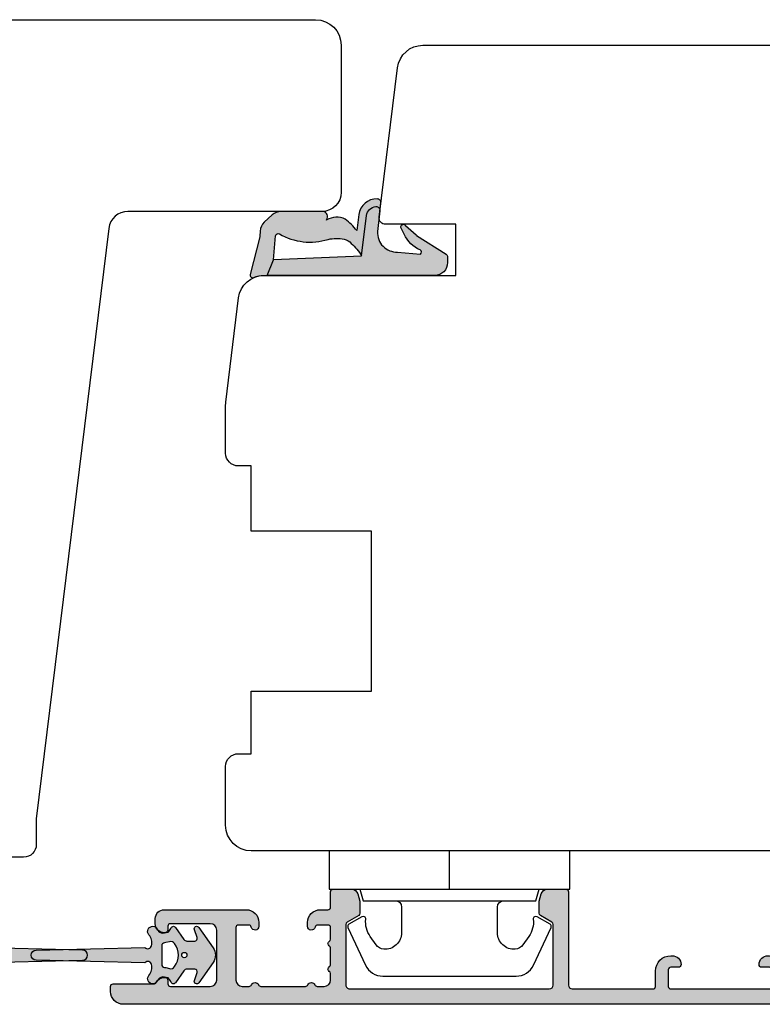
# Model space of a CAD drawing. Units: millimetres. Extents: x -1625 to 923, y -25 to 1516.
# Drawn here: x -120 to -62, y 333 to 410 of the extents above; entities that cross this region are included whole.
import ezdxf

# ---------------------------------------------------------------- set-up
doc = ezdxf.new("R2010")
doc.units = ezdxf.units.MM
doc.header["$LTSCALE"] = 2.5
for name, color, linetype in [('1', 7, 'Continuous'), ('2', 4, 'Continuous'), ('SKR', 6, 'Continuous')]:
    doc.layers.add(name, color=color, linetype=linetype)

# ---------------------------------------------------------------- blocks, each defined once
blk = doc.blocks.new('2522-2020')
at = {"layer": 'SKR'}
h = blk.add_hatch(color=8, dxfattribs=at)
h.dxf.hatch_style = 1
edge = h.paths.add_edge_path()
edge.add_arc((-3.315358390333055, -11.40494342736718), 4.712851945604625, 329.5734314418069, 377.4012371511845)
edge.add_arc((3.95463225024857, -9.33896220304354), 2.849496470719361, 167.6490848826582, 193.3211423023499, ccw=False)
edge.add_arc((2.147940743859587, -8.943357607581138), 0.9999999999984611, 130.4877633863877, 167.6490848826577, ccw=False)
edge.add_arc((4.594096666619505, -10.86401161463858), 4.095190431864236, 121.38732839239151, 139.1016595710452, ccw=False)
edge.add_line((2.461236118423589, -7.368086764876821), (-0.6802973483934842, -6.988101378371347))
edge.add_arc((-0.5842332088618571, -6.193890023381785), 0.7999999970614425, 184.6402292514715, 263.10327028116694, ccw=False)
edge.add_arc((-1.082594367460167, -6.234339410185136), 0.2999999997692251, 83.10327034526989, 184.640229413987, ccw=False)
edge.add_line((-1.046570315364409, -5.936510151158865), (-1.647735863603508, -5.86379594717484))
edge.add_arc((-1.6837599168172, -6.161625204730816), 0.299999998443812, 83.10327009958597, 178.3191787472814)
edge.add_arc((-0.5842332076605949, -6.193890019647611), 1.399999999548524, 178.3191790885318, 263.1032704366353)
edge.add_line((-0.7523454486329157, -7.583759895992563), (0.4910461018526746, -7.734154800603729))
edge.add_arc((4.853106444694274, -12.92935995393826), 6.783636710483918, 130.0178939291345, 140.8778175700642)
edge.add_arc((0.9917615103494271, -9.304193986611267), 1.546991507871524, 154.9443870563117, 210.8426234054105)
edge.add_arc((-0.3450382982120079, -10.10243507012804), 0.009999999999959291, -128.6803629983068, 30.84262340384919, ccw=False)
edge.add_arc((-0.6012781066406796, -10.42249937706757), 0.4000000000003372, 51.31963699687044, 175.5887085058002)
edge.add_line((-1.000093152064437, -10.39173316924281), (-1.000093152064437, -13.68036750292595))
edge.add_arc((-9.31520646190176e-05, -13.68036750292639), 0.9999999999998181, 179.9999999999747, 222.6507002232925)
edge.add_line((-0.7355909931191036, -14.35789456939962), (-0.1615302978989348, -14.98107321843327))
edge.add_arc((0.5739675431557885, -14.30354615195979), 1.00000000000016, 222.6507002232936, 267.3133860199364)
edge.add_line((0.5270944644926026, -15.3024470051464), (0.9401026058676507, -15.3218272700019))
edge.add_arc((0.9307279901360936, -15.52160744063758), 0.1999999999983302, 75.76160043057729, 87.31338602022328, ccw=False)
edge.add_line((0.9799194005281961, -15.32775129515086), (3.930695919753816, -16.07651713061614))
edge.add_arc((3.979887330146864, -15.88266098512766), 0.2000000000002653, 255.7616004304386, 383.3308849079371)
edge.add_arc((6.000000000001871, -15.01137182468741), 2.000000000001871, 179.999999999965, 203.330884908044, ccw=False)
edge.add_line((4, -15.01137182468619), (4, -14.76560200132235))
edge.add_line((4, -14.76560200132235), (2.774228253308138, -14.25940062321888))
edge.add_line((2.774228253308138, -14.25940062321888), (0.903087925012187, -14.09218315624958))
edge.add_arc((0.9208902999104991, -13.89297704326929), 0.2000000000018348, 149.5734314422406, 264.89323648655267, ccw=False)
edge = h.paths.add_edge_path()
edge.add_line((2.758478059796289, -14.2579930818265), (2.461236118423589, -7.368086764876821))
edge.add_line((2.461236118423589, -7.368086764876821), (-0.6802973483934842, -6.988101378371347))
edge.add_arc((-0.5842332088618554, -6.193890023381787), 0.7999999970614409, 184.6402292514713, 263.1032702811668, ccw=False)
edge.add_arc((-1.082594367460167, -6.234339410185134), 0.299999999769222, 83.10327034526989, 184.6402294139874, ccw=False)
edge.add_line((-1.046570315364409, -5.936510151158869), (0.5736498680084878, -6.132484509629515))
edge.add_arc((0.6564904946233168, -4.619267891595232), 1.515482465260833, 266.8664862115322, 362.1496808840532)
edge.add_line((2.170906430811943, -4.562421829893646), (2.332655644943596, -2.777225642115518))
edge.add_arc((2.175141864268961, -2.900470962098025), 0.2000000000000192, 38.04110138410553, 148.342574191033)
edge.add_arc((-0.1096368237522714, -1.932717869231011), 2.283784379977074, 293.0137360900922, 337.8032964084012, ccw=False)
edge.add_line((0.7832127883348221, -4.034738483883302), (0.2494190103098148, -4.298358333736354))
edge.add_arc((0.1999999999990125, -4.104560084466982), 0.1999999999999325, 123.7152144010611, 284.3056786376566, ccw=False)
edge.add_line((0.08898693477112829, -3.938198732739238), (0.836345313367886, -3.10583547283116))
edge.add_arc((0.7253322481406128, -2.939474121103874), 0.1999999999992112, 303.7152144009884, 319.790041847085)
edge.add_line((0.8780690151206727, -3.068592206638641), (2.337330309787831, -0.7509367474517603))
edge.add_arc((2.556719677660084, -0.955554208252062), 0.2999999999995831, 89.99999999983862, 136.9953116261223, ccw=False)
edge.add_line((2.556719677660929, -0.6555542082524788), (3, -0.6555542082519423))
edge.add_arc((3, -1.655554208251942), 1, 0, 90, ccw=False)
edge.add_line((4, -1.655554208251942), (4, -14.76560200132235))
edge.add_line((4, -14.76560200132235), (2.774228253308138, -14.25940062321888))
edge.add_line((2.774228253308138, -14.25940062321888), (2.758478059796289, -14.2579930818265))
at = {"layer": '1'}
blk.add_line((2.774228253308138, -14.25940062321888), (2.758478059796289, -14.2579930818265), dxfattribs=at)
for points in [[(2.758478059796289, -14.2579930818265), (2.461236118423589, -7.368086764876821), (-0.6802973483934842, -6.988101378371347, -0.3563939590000006), (-1.381611063898333, -6.258609043736936, -0.4744978679999999), (-1.046570315364409, -5.936510151158869), (0.5736498680084878, -6.132484509629515, 0.441486241), (2.170906430811943, -4.562421829893646), (2.332655644943596, -2.777225642115518, 0.5222400870503204), (2.004901597994792, -2.79550310159345, -0.1979579948252208), (0.7832127883348221, -4.034738483883302), (0.2494190103098148, -4.298358333736354, -0.843499542240036), (0.08898693477112829, -3.938198732739238), (0.836345313367886, -3.10583547283116, 0.07025491226064734), (0.8780690151206727, -3.068592206638641), (2.337330309787831, -0.7509367474517603, -0.2079789572834623), (2.556719677660929, -0.6555542082524788), (3, -0.6555542082519423, -0.414213562373095), (4, -1.655554208251942), (4, -14.76560200132235), (2.774228253308138, -14.25940062321888)], [(0.7484345150750151, -13.79169031029053, 0.2117714018525266), (1.181804566570541, -9.995511343071025, -0.1124863489158979), (1.17108486173834, -8.729459067235387, -0.1635829923955963), (1.498655109631752, -8.18281295722701, -0.07744764326676976), (2.461236118423589, -7.368086764876821), (-0.6802973483934842, -6.988101378371347, -0.3563939590000006), (-1.381611063898337, -6.258609043736936, -0.4744978679999999), (-1.046570315364409, -5.936510151158865), (-1.647735863603508, -5.86379594717484, 0.4411354719999995), (-1.983630835572896, -6.152825707534882, 0.3877945820000004), (-0.7523454486329157, -7.583759895992563), (0.4910461018526746, -7.734154800603729, 0.04742085381163288), (-0.4096536948923699, -8.649046562023713, 0.2488564245895816), (-0.3364525108019976, -10.0973082529332, -0.8355589811055645), (-0.3512880496364268, -10.11024151663923, 0.6024596636225408), (-1.000093152064437, -10.39173316924281), (-1.000093152064437, -13.68036750292595, 0.1882773429869068), (-0.7355909931191036, -14.35789456939962), (-0.1615302978989348, -14.98107321843327, 0.1973827693569339), (0.5270944644926026, -15.3024470051464), (0.9401026058676507, -15.3218272700019, -0.05044690196837702), (0.9799194005281961, -15.32775129515086), (3.930695919753816, -16.07651713061614, 0.6222592484065306), (4.163533936497519, -15.80345287963338, -0.1021533148922653), (4, -15.01137182468619), (4, -14.76560200132235), (2.774228253308138, -14.25940062321888), (0.903087925012187, -14.09218315624958, -0.5504355863222019)]]:
    blk.add_lwpolyline(points, format="xyb", close=True, dxfattribs=at)
blk = doc.blocks.new('2522-2025 i alu')
at = {"layer": 'SKR'}
h = blk.add_hatch(color=8, dxfattribs=at)
h.dxf.hatch_style = 1
edge = h.paths.add_edge_path()
edge.add_line((-2.074730317252914, -3.588390523742305), (-2.074730587754942, -3.588390489568042))
edge.add_arc((-2.049662768980467, -3.389967692851039), 0.2000000044877671, 124.99999962585511, 262.79966172268, ccw=False)
edge.add_line((-2.164378057754931, -3.226137279567979), (-1.227725477754944, -2.570286079568064))
edge.add_arc((-1.399798405299996, -2.324540466925425), 0.2999999975450502, 304.9999995448522, 359.9999994953096)
edge.add_line((-1.099798407754946, -2.324540469567978), (-1.099798407754946, -1.7205421095681))
edge.add_arc((-1.299798407446596, -1.720542113007596), 0.1999999996916498, 9.853429662790376e-07, 109.2572893178034)
edge.add_line((-1.365760557754953, -1.531732699568124), (-1.983700627754928, -1.747615229567941))
edge.add_arc((-2.049662772337815, -1.558805811906973), 0.2000000017886189, 124.99999899313741, 289.25728737048934, ccw=False)
edge.add_line((-2.164378057754931, -1.394975399568125), (-0.5733800177549426, -0.2809465795679671))
edge.add_arc((0.0003373232682775118, -1.099999942318277), 0.9999999992116724, 55.02879816473762, 125.0098562352255, ccw=False)
edge.add_line((0.5735019622450466, -0.2805597095679104), (2.165052512245069, -1.394975399568125))
edge.add_arc((2.050337226827908, -1.558805811907083), 0.2000000017887343, -109.25728737048149, 55.00000100687032, ccw=False)
edge.add_line((1.984375082245009, -1.747615229568169), (1.366435012245034, -1.531732699568124))
edge.add_arc((1.300471412650974, -1.720541607526801), 0.2000000004898841, 70.74227096375525, 179.7818177296405)
edge.add_line((1.10047286224497, -1.719780009568126), (1.100472862245027, -2.324540469567978))
edge.add_arc((1.400472859790016, -2.324540466925418), 0.2999999975449885, 180.0000005046918, 235.0000004551671)
edge.add_line((1.228399932245082, -2.570286079568064), (2.165052512245069, -3.226137279567979))
edge.add_arc((2.050337223470648, -3.389967692850925), 0.2000000044876494, -82.79966172268843, 55.000000374136505, ccw=False)
edge.add_arc((2.388587918267431, -4.313255524109046), 0.7896282873188447, 113.3670875740336, 139.5036696173551)
edge.add_line((1.788117014517951, -3.800471431254778), (1.711882985486824, -4.239936774534385))
edge.add_arc((2.215056722807204, -4.168959774019545), 0.5081550398559899, 188.0290910491904, 244.4500306664393)
edge.add_arc((1.850337231116936, -4.999999939956874), 0.4000000007725835, -129.8841006001063, 68.66114536107881, ccw=False)
edge.add_arc((0.952605838344351, -6.074280323616669), 0.9999999979008587, 50.11590057170886, 102.5637989337451)
edge.add_arc((0.8003372273791887, -5.391042245914301), 0.2999999973953678, 102.5637988816817, 227.510167975626)
edge.add_line((0.5976994222451424, -5.612261409568077), (0.4044202422450383, -14.10881195956802))
edge.add_arc((0.004523695350858503, -14.09971512977461), 0.4000000006627239, 181.3587850155947, 358.69686276956304, ccw=False)
edge.add_line((-0.3953638277548919, -14.10920034956791), (-0.5969112977549287, -5.612157239568091))
edge.add_arc((-0.7996627730445054, -5.391042248534268), 0.2999999999866464, 312.5192790821828, 437.4362011981837)
edge.add_arc((-0.9519313838536811, -6.074280323616549), 0.9999999979008596, 77.43620106628276, 129.8840994283223)
edge.add_arc((-1.849662770705844, -4.999999938350646), 0.3999999982086272, 111.3388548837066, 309.8840998017705, ccw=False)
edge.add_arc((-2.049798404599586, -4.487705372104232), 0.1499999968456025, 291.338855951794, 303.2796892340144)
edge.add_arc((-2.216663319005892, -4.168306281464153), 0.5098373393992243, 299.2572819946726, 351.9234075229699)
edge.add_line((-1.711882985486255, -4.239936774534385), (-1.78811701451778, -3.800471431254778))
edge.add_arc((-2.392175432553759, -4.317106767134552), 0.794857624156513, 40.53950374482806, 66.4609990331192)
edge = h.paths.add_edge_path(flags=16)
edge.add_arc((0.0003372322450729826, -2.531877463851174), 0.205842064281228, 0, 360)
edge = h.paths.add_edge_path(flags=16)
edge.add_line((0.9770652972980258, -3.978438590219525), (1.048657922148351, -3.696404271253527))
edge.add_arc((0.7303437767583971, -3.583082916724255), 0.3378840400902146, 340.4040278767697, 419.7539811460094)
edge.add_arc((0.0003372322450729826, -4.491042267362559), 1.500000017794397, 53.12038822443233, 126.8796117755677)
edge.add_arc((-0.7296693122682538, -3.583082916724253), 0.3378840400902118, 120.2460188539903, 199.5959721232307)
edge.add_line((-1.047983457658205, -3.696404271253527), (-0.9763908328078799, -3.978438590219525))
edge.add_arc((-0.5795736025590335, -3.974026698681071), 0.3968417556272438, 180.636999430656, 233.0200687691886)
edge.add_line((-0.8182879077549217, -4.291042249568022), (0.8189623722450676, -4.291042249568022))
edge.add_arc((0.5802480670491663, -3.974026698681064), 0.3968417556272574, 306.9799312308123, 359.363000569343)
at = {"layer": '1'}
blk.add_lwpolyline([(-2.074730317252914, -3.588390523742305), (-2.074730587754942, -3.588390489568042, -0.685994687999766), (-2.164378057754931, -3.226137279567979), (-1.227725477754944, -2.570286079568064, 0.2446984429999207), (-1.099798407754946, -2.324540469567978), (-1.099798407754946, -1.7205421095681, 0.5164550870002141), (-1.365760557754953, -1.531732699568124), (-1.983700627754928, -1.747615229567941, -0.8712596239996301), (-2.164378057754931, -1.394975399568125), (-0.5733800177549426, -0.2809465795679671, -0.3152079249999908), (0.5735019622450466, -0.2805597095679104), (2.165052512245069, -1.394975399568125, -0.8712596239996301), (1.984375082245009, -1.747615229568169), (1.366435012245034, -1.531732699568124, 0.5152521900001001), (1.10047286224497, -1.719780009568126), (1.100472862245027, -2.324540469567978, 0.244698443000003), (1.228399932245082, -2.570286079568064), (2.165052512245069, -3.226137279567979, -0.6859946879997663), (2.07540504224508, -3.588390489567814, 0.1145393371951106), (1.788117014517951, -3.800471431254778), (1.711882985486824, -4.239936774534385, 0.2512797715737804), (1.995890417507297, -4.627422068164037, -1.176505876851373), (1.593842542245255, -5.306937189567748, 0.2329276139999864), (0.7350792522450718, -5.098225929568002, 0.6064947650000323), (0.5976994222451424, -5.612261409568077), (0.4044202422450383, -14.10881195956802, -0.9770360359998944), (-0.3953638277548919, -14.10920034956791), (-0.5969112977549287, -5.612157239568091, 0.6063190299999488), (-0.7344047977548769, -5.098225929567775, 0.2329276140000011), (-1.593168087755004, -5.306937189567975, -1.176505865999903), (-1.995215957754993, -4.627422069567842, 0.05214891020599476), (-1.967489431574364, -4.613105659237931, 0.2339316942780771), (-1.711882985486255, -4.239936774534385), (-1.78811701451778, -3.800471431254778, 0.1135886337644528), (-2.074730587754942, -3.588390489568042)], format="xyb", dxfattribs=at)
blk.add_lwpolyline([(0.9770652972980258, -3.978438590219525), (1.048657922148351, -3.696404271253527, 0.3607614289260489), (0.9005406822450652, -3.291194859568009, 0.3334275268550115), (-0.8998662177549193, -3.291194859568009, 0.3607614289260519), (-1.047983457658205, -3.696404271253527), (-0.9763908328078799, -3.978438590219525, 0.2326294164740226), (-0.8182879077549217, -4.291042249568022), (0.8189623722450676, -4.291042249568022, 0.2326294164740141)], format="xyb", close=True, dxfattribs=at)
blk.add_circle((0.0003372322450729826, -2.531877463851174), 0.205842064281228, dxfattribs=at)
blk = doc.blocks.new('3719')
at = {"layer": '1'}
blk.add_line((0, 2.999999999999988), (0, 0), dxfattribs=at)
blk.add_lwpolyline([(4.250000000000114, 3.899999999999852, -0.414213562373095), (3.750000000000114, 4.399999999999852), (3.749999999999901, 6.399999999999852, -0.4328598151798773), (5.132157313863985, 7.697401316393107, -0.2280049529713018), (5.7369206023019, 7.357861655385849), (6.197732930063196, 6.699753448011328, -0.1803065086347487), (6.548892047044042, 5.347573372900704, 0.6121043881613745), (6.847838367599948, 5.15386557190294), (7.858118860379079, 5.737151286365846, 0.3888787318530221), (7.939380417786431, 5.994880019470886), (6.568880120010832, 8.933927392611004, 0.2914734195861043), (5.209418439455918, 9.799999999999823), (-5.209418439455845, 9.799999999999951, 0.2914734195861044), (-6.568880120010832, 8.933927392611004), (-7.939380417786431, 5.994880019470886, 0.3888787318530242), (-7.858118860379079, 5.737151286365846), (-6.847838367599948, 5.15386557190294, 0.6121043881613766), (-6.548892047044042, 5.347573372900704, -0.1803065086347488), (-6.197732930063196, 6.699753448011328), (-5.7369206023019, 7.357861655385849, -0.2280049529713018), (-5.132157313863985, 7.697401316393107, -0.4328598151798773), (-3.749999999999901, 6.399999999999852), (-3.750000000000114, 4.399999999999852, -0.4142135623730951), (-4.250000000000114, 3.899999999999852)], format="xyb", dxfattribs=at)
blk.add_lwpolyline([(6.999999998187924, 2.999999999999932), (6.758845724999993, 3.900000000000023), (-6.758845725000105, 3.899999999999795), (-6.999999998188036, 2.999999999999932)], dxfattribs=at)
blk.add_lwpolyline([(-9.400000000000091, 2.999999999999988), (-9.400000000000091, 0), (9.399999999999977, 0), (9.399999999999977, 2.999999999999988)], close=True, dxfattribs=at)
blk = doc.blocks.new('CBF2005')
at = {"layer": 'SKR'}
h = blk.add_hatch(color=9, dxfattribs=at)
h.dxf.hatch_style = 1
edge = h.paths.add_edge_path()
edge.add_line((142.0479910365603, -92.50274394835158), (142.0479910365571, -177.5386423332071))
edge.add_arc((141.0479910365571, -177.5386423332071), 1, -90, 0, ccw=False)
edge.add_line((141.0479910365571, -178.5386423332071), (140.6479910365593, -178.5386423332071))
edge.add_arc((140.6479910365593, -178.3386423332072), 0.1999999999998181, 180, 270, ccw=False)
edge.add_line((140.4479910365595, -178.3386423332072), (140.4479910365586, -175.1448681095094))
edge.add_arc((140.2479910358961, -175.1448681084412), 0.2000000006624152, 359.9999996939691, 423.612199774541)
edge.add_arc((140.6479910365583, -174.3386423332007), 0.6999999999997715, 180.0000000000171, 243.6122000806334, ccw=False)
edge.add_line((139.9479910365586, -174.3386423332009), (139.9479910365586, -174.2588464360911))
edge.add_arc((140.1479910365593, -174.2588464360911), 0.2000000000007276, 90, 180, ccw=False)
edge.add_line((140.1479910365593, -174.0588464360904), (140.4479910365586, -174.0588464360913))
edge.add_arc((140.4479910365595, -173.8588464360915), 0.1999999999998181, 269.9999999997394, 360)
edge.add_line((140.6479910365593, -173.8588464360915), (140.6479910365575, -170.738642333196))
edge.add_arc((140.147991036557, -170.7386423331964), 0.5000000000004547, 5.211020790105087e-11, 90.00000000005213)
edge.add_line((140.1479910365566, -170.238642333196), (136.247991036556, -170.2386423331969))
edge.add_arc((136.247991036556, -170.7386423331969), 0.5, 90, 180)
edge.add_line((135.747991036556, -170.7386423331969), (135.7479910365569, -173.8588464360915))
edge.add_arc((135.947991036557, -173.8588464360917), 0.2000000000000455, 179.9999999999349, 269.9999999999349)
edge.add_line((135.9479910365567, -174.0588464360918), (136.247991036556, -174.0588464360904))
edge.add_arc((136.247991036556, -174.2588464360911), 0.2000000000007276, 0, 90, ccw=False)
edge.add_line((136.4479910365567, -174.2588464360911), (136.4479910365567, -174.3386423332009))
edge.add_arc((135.7479910365576, -174.3386423332011), 0.699999999999136, -90.00000000005582, 1.858779796748422e-11, ccw=False)
edge.add_line((135.7479910365569, -175.0386423332002), (135.3479895106789, -175.0386423332007))
edge.add_arc((135.3479895106796, -174.3386423331993), 0.7000000000014097, 180.0000000000558, 269.9999999999442, ccw=False)
edge.add_line((134.6479895106782, -174.3386423332), (134.6479895106764, -167.9386423331958))
edge.add_arc((135.6479895106764, -167.9386423332003), 1, 90, 179.9999999997395, ccw=False)
edge.add_line((135.6479895106764, -166.9386423332003), (135.9479895106744, -166.9386423332003))
edge.add_arc((135.9479895106726, -167.2386423332011), 0.3000000000007645, -78.4630409670171, 89.99999999966599, ccw=False)
edge.add_arc((136.0479895106745, -167.7285402817582), 0.2000000000000657, 101.5369590330394, 179.9999999999868)
edge.add_line((135.8479895106744, -167.7285402817582), (135.8479895106735, -168.5386423331916))
edge.add_arc((136.0479895106735, -168.5386423331936), 0.2000000000000455, 179.9999999994138, 269.9999999999349)
edge.add_line((136.0479895106733, -168.7386423331937), (140.1479910365538, -168.7386423331964))
edge.add_arc((140.1479910365538, -168.2386423331964), 0.5, 270, 360)
edge.add_line((140.6479910365538, -168.2386423331964), (140.6479910365538, -167.6969005686674))
edge.add_arc((140.447991036554, -167.6969005686679), 0.199999999999882, 1.272221872586157e-10, 66.42201230184202)
edge.add_arc((140.6479895106746, -167.2386423332269), 0.3000000000001883, 113.57798769820221, 246.4220123017978, ccw=False)
edge.add_arc((140.4479910365542, -166.7803840977861), 0.199999999999579, 293.5779876981009, 360.0000000000596)
edge.add_line((140.6479910365538, -166.7803840977859), (140.6479910365538, -163.296900568606))
edge.add_arc((140.447991036554, -163.2969005686064), 0.199999999999882, 1.272221872586157e-10, 66.42201230184202)
edge.add_arc((140.6479895106746, -162.8386423331654), 0.3000000000001883, 113.57798769820221, 246.4220123017978, ccw=False)
edge.add_arc((140.4479910365538, -162.3803840977253), 0.1999999999991297, 293.5779876983008, 360.0000000001273)
edge.add_line((140.6479910365529, -162.3803840977249), (140.6479910365538, -161.8386423331959))
edge.add_arc((140.1479910365538, -161.8386423331959), 0.5, 0, 90)
edge.add_line((140.1479910365538, -161.3386423331959), (139.6443996721898, -161.3386423331963))
edge.add_arc((139.6443996721899, -161.5386423331962), 0.199999999999843, 90.00000000005242, 150.0000000005976)
edge.add_arc((139.2979895106743, -161.3386423332), 0.1999999999998842, 209.9999999995379, 330.00000000061266, ccw=False)
edge.add_arc((138.9515793491589, -161.5386423331971), 0.2000000000000214, 29.99999999950686, 89.99999999998805)
edge.add_line((138.951579349159, -161.338642333197), (137.6443996721886, -161.3386423331984))
edge.add_arc((137.6443996721888, -161.5386423331984), 0.2000000000000028, 90.0000000000537, 150.0000000001951)
edge.add_arc((137.2979895106743, -161.3386423331997), 0.1999999999999603, 209.9999999999013, 330.0000000002492, ccw=False)
edge.add_arc((136.9515793491603, -161.5386423331989), 0.1999999999998145, 29.99999999984899, 90.00000000004759)
edge.add_line((136.9515793491601, -161.3386423331991), (136.0479895106742, -161.3386423332))
edge.add_arc((136.0479895106742, -161.5386423332007), 0.2000000000007276, 90, 180)
edge.add_line((135.8479895106735, -161.5386423332007), (135.8479895106753, -162.3487443846341))
edge.add_arc((136.0479895106753, -162.3487443846339), 0.2000000000000313, 180.0000000000703, 258.4630409669684)
edge.add_arc((135.9479895106735, -162.8386423331911), 0.3000000000008852, -89.99999999965303, 78.46304096700851, ccw=False)
edge.add_line((135.9479895106753, -163.138642333192), (135.6479895106773, -163.138642333192))
edge.add_arc((135.6479895106773, -162.138642333192), 1, 180.0000000002605, 270, ccw=False)
edge.add_line((134.6479895106773, -162.1386423331965), (134.6479895106773, -161.5386423331948))
edge.add_arc((134.447989510677, -161.5386423331957), 0.2000000000002728, 2.605510395051359e-10, 89.99999999986973)
edge.add_line((134.4479895106775, -161.3386423331954), (133.2479910365578, -161.338642333195))
edge.add_arc((133.2479910365583, -161.1386423331947), 0.2000000000002728, 180.0000000001303, 269.9999999998697, ccw=False)
edge.add_line((133.047991036558, -161.1386423331952), (133.0479910365589, -159.6902551184126))
edge.add_arc((133.5479910365588, -159.6902551184126), 0.4999999999998925, 105.000010609273, 180.0000000000008, ccw=False)
edge.add_line((133.4185814245789, -159.2072922292305), (133.9844076229797, -159.0556794440186))
edge.add_arc((134.11381723496, -159.5386423332007), 0.5, 90.00000000003172, 105.0000106093153, ccw=False)
edge.add_line((134.1138172349598, -159.0386423332007), (134.9325210634066, -159.0386423331998))
edge.add_arc((134.9325210634064, -159.2386423331996), 0.1999999999998145, 29.99999999984891, 89.9999999999497, ccw=False)
edge.add_line((135.1057261441634, -159.1386423332002), (135.625341386432, -160.0386423331957))
edge.add_arc((135.7985464671887, -159.9386423331958), 0.1999999999998068, 209.9999999999984, 270.0000000000265)
edge.add_line((135.7985464671888, -160.1386423331956), (140.5479910365544, -160.1386423331956))
edge.add_arc((140.5479910365544, -159.8386423331963), 0.2999999999992724, 270, 360)
edge.add_line((140.8479910365537, -159.8386423331963), (140.8479910365609, -144.2386423332142))
edge.add_arc((140.5479910365607, -144.2386423332132), 0.3000000000001819, 359.9999999998263, 449.9999999998263)
edge.add_line((140.5479910365617, -143.9386423332131), (135.7985464671906, -143.9386423332126))
edge.add_arc((135.7985464671924, -144.1386423332124), 0.1999999999998181, 90.00000000050483, 149.9999948629927)
edge.add_line((135.6253413954014, -144.0386423176834), (135.1057261441634, -144.9386423332126))
edge.add_arc((134.9325210634056, -144.8386423332127), 0.2000000000007279, 270.00000000027643, 330.00000000015046, ccw=False)
edge.add_line((134.9325210634066, -145.0386423332134), (134.1138172349598, -145.0386423332134))
edge.add_arc((134.11381723496, -144.5386423332134), 0.5, 254.9999893906847, 269.9999999999683, ccw=False)
edge.add_line((133.9844076229797, -145.0216052223955), (133.4185814245789, -144.8699924371836))
edge.add_arc((133.5479910365588, -144.3870295480015), 0.4999999999998938, 179.9999999999992, 254.999989390727, ccw=False)
edge.add_line((133.0479910365589, -144.3870295480015), (133.0479910365589, -142.9386423332131))
edge.add_arc((133.2479910365587, -142.938642333214), 0.1999999999998181, 89.99999999973949, 179.9999999997395, ccw=False)
edge.add_line((133.2479910365597, -142.7386423332142), (140.547991036558, -142.7386423332123))
edge.add_arc((140.547991036558, -142.4386423332131), 0.2999999999992724, 270, 360)
edge.add_line((140.8479910365573, -142.4386423332131), (140.8479910365573, -136.1386423342036))
edge.add_arc((140.647991036557, -136.1386423342049), 0.2000000000002728, 3.908265592577037e-10, 89.99999999986973)
edge.add_line((140.6479910365575, -135.9386423342046), (139.4479910365574, -135.9386423342037))
edge.add_arc((139.4479910365583, -134.7386423342039), 1.199999999999818, 180, 269.9999999999566, ccw=False)
edge.add_line((138.2479910365585, -134.7386423342039), (138.2479910365576, -134.6386423342036))
edge.add_arc((138.9479910365579, -134.6386423342045), 0.7000000000002728, 90.00000000003718, 179.9999999999256, ccw=False)
edge.add_arc((138.9479910365567, -134.1386423342038), 0.1999999999995907, 6.508571459562518e-11, 89.99999999980457, ccw=False)
edge.add_line((139.1479910365563, -134.1386423342036), (139.1479910365572, -134.7386423342039))
edge.add_arc((139.3479910365568, -134.7386423342037), 0.1999999999995907, 180.0000000000651, 270.0000000000651)
edge.add_line((139.3479910365571, -134.9386423342033), (140.6479910365575, -134.9386423342037))
edge.add_arc((140.6479910365575, -134.738642334203), 0.2000000000007276, 270, 359.9999999997394)
edge.add_line((140.8479910365582, -134.7386423342039), (140.8479910365573, -127.0386423342034))
edge.add_arc((140.647991036557, -127.0386423342048), 0.2000000000002728, 3.908265592577037e-10, 89.99999999986973)
edge.add_line((140.6479910365575, -126.8386423342045), (139.3479910365571, -126.8386423342036))
edge.add_arc((139.3479910365575, -127.0386423342039), 0.2000000000002728, 90.00000000013027, 179.9999999998697)
edge.add_line((139.1479910365572, -127.0386423342034), (139.1479910365563, -127.6357038642039))
edge.add_line((139.1479910365563, -127.6357038642039), (139.1479910365563, -127.6386423342038))
edge.add_arc((138.9479910365567, -127.6386423342036), 0.1999999999995907, 270.0000000001954, 359.99999999993486, ccw=False)
edge.add_arc((138.9479910365579, -127.1386423342029), 0.7000000000002728, 180.0000000000744, 269.9999999999628, ccw=False)
edge.add_line((138.2479910365576, -127.1386423342038), (138.2479910365585, -127.0386423342034))
edge.add_arc((139.4479910365583, -127.0386423342034), 1.199999999999818, 90.00000000004343, 180, ccw=False)
edge.add_line((139.4479910365574, -125.8386423342036), (140.6479910365575, -125.8386423342027))
edge.add_arc((140.647991036557, -125.6386423342024), 0.2000000000002728, 270.0000000001303, 359.9999999996092)
edge.add_line((140.8479910365573, -125.6386423342038), (140.8479910365573, -118.5386423331957))
edge.add_arc((140.6479910365574, -118.5386423331958), 0.1999999999998749, 1.628443996910339e-11, 90.00000000004887)
edge.add_line((140.6479910365572, -118.3386423331959), (133.4479910365578, -118.338642333195))
edge.add_arc((133.4479910365583, -118.1386423331947), 0.2000000000002728, 180.0000000001303, 269.9999999998697, ccw=False)
edge.add_line((133.247991036558, -118.1386423331952), (133.2479910365589, -116.6902551184126))
edge.add_arc((133.7479910365588, -116.6902551184126), 0.4999999999998925, 105.000010609273, 180.0000000000008, ccw=False)
edge.add_line((133.6185814245789, -116.2072922292305), (134.1844076229797, -116.0556794440186))
edge.add_arc((134.31381723496, -116.5386423332007), 0.5, 90.00000000003172, 105.0000106093153, ccw=False)
edge.add_line((134.3138172349597, -116.0386423332007), (135.1325210634066, -116.0386423331998))
edge.add_arc((135.1325210634064, -116.2386423331996), 0.1999999999998181, 29.999999999849877, 89.99999999994992, ccw=False)
edge.add_line((135.3057261441634, -116.1386423332002), (135.825341386432, -117.0386423331957))
edge.add_arc((135.9985464671887, -116.9386423331958), 0.1999999999998051, 209.9999999999975, 270.0000000000265)
edge.add_line((135.9985464671888, -117.1386423331956), (140.5479910365544, -117.1386423331956))
edge.add_arc((140.5479910365544, -116.8386423331963), 0.2999999999992724, 270, 360)
edge.add_line((140.8479910365537, -116.8386423331963), (140.8479910365609, -101.2386423332142))
edge.add_arc((140.5479910365607, -101.2386423332133), 0.3000000000001819, 359.9999999998263, 449.9999999998263)
edge.add_line((140.5479910365617, -100.9386423332131), (135.9985464671906, -100.9386423332126))
edge.add_arc((135.9985464671924, -101.1386423332124), 0.1999999999998181, 90.00000000050483, 149.9999948629927)
edge.add_line((135.8253413954014, -101.0386423176834), (135.3057261441634, -101.9386423332126))
edge.add_arc((135.1325210634056, -101.8386423332127), 0.2000000000007283, 270.0000000002766, 330.0000000001506, ccw=False)
edge.add_line((135.1325210634066, -102.0386423332134), (134.3138172349598, -102.0386423332134))
edge.add_arc((134.3138172349601, -101.5386423332134), 0.5, 254.9999893906847, 269.9999999999683, ccw=False)
edge.add_line((134.1844076229798, -102.0216052223955), (133.618581424579, -101.8699924371836))
edge.add_arc((133.7479910365589, -101.3870295480015), 0.4999999999998869, 179.9999999999984, 254.9999893907268, ccw=False)
edge.add_line((133.247991036559, -101.3870295480015), (133.247991036559, -99.93864233321308))
edge.add_arc((133.4479910365588, -99.93864233321399), 0.1999999999998181, 89.99999999973949, 179.9999999997395, ccw=False)
edge.add_line((133.4479910365597, -99.73864233321417), (140.547991036558, -99.73864233321235))
edge.add_arc((140.547991036558, -99.43864233321308), 0.2999999999992724, 270, 360)
edge.add_line((140.8479910365573, -99.43864233321308), (140.8479910365577, -92.50274394835158))
edge.add_arc((140.5479910365562, -92.5027439483512), 0.300000000001539, 359.9999999999267, 419.99999999965)
edge.add_arc((142.5479910376143, -89.03864233540806), 3.699999998626919, 171.1626160479838, 239.99999996884628, ccw=False)
edge.add_arc((138.6942904662966, -88.43948301109197), 0.1999999999998582, 351.1626160788398, 450.0000000000361)
edge.add_line((138.6942904662965, -88.2394830110921), (137.8434683130118, -88.2394830110921))
edge.add_arc((137.8434683174369, -87.03948301492342), 1.199999996168685, 188.2132105357881, 269.9999997887165, ccw=False)
edge.add_arc((136.4578276747016, -87.23948301109345), 0.1999999999984386, 8.213210747352365, 90.00000000051476)
edge.add_line((136.4578276746998, -87.03948301109502), (135.4479910365615, -87.03948301109502))
edge.add_arc((135.4479910365621, -85.83948301109434), 1.200000000000671, 179.9999999999973, 269.9999999999701, ccw=False)
edge.add_line((134.2479910365615, -85.83948301109429), (134.2479910365548, -85.41948301110531))
edge.add_arc((134.8479910365533, -85.41948301110531), 0.5999999999985448, 89.99999999986971, 180, ccw=False)
edge.add_line((134.8479910365547, -84.81948301110677), (135.0479910365547, -84.81948301110677))
edge.add_arc((135.0479910365541, -85.01948301110744), 0.2000000000006708, -1.63140612130519e-11, 89.99999999982089, ccw=False)
edge.add_line((135.2479910365548, -85.0194830111075), (135.2479910365597, -85.83948301109429))
edge.add_arc((135.4479910365604, -85.83948301109423), 0.2000000000007844, 180.0000000000163, 269.9999999998534)
edge.add_line((135.4479910365599, -86.03948301109502), (137.4434683130087, -86.03948301109502))
edge.add_arc((137.443468313008, -86.23948301109577), 0.200000000000756, 8.185452315956354e-12, 89.99999999979752, ccw=False)
edge.add_line((137.6434683130088, -86.23948301109574), (137.6434683130115, -87.03948301109138))
edge.add_arc((137.8434683130124, -87.03948301109126), 0.2000000000008413, 180.0000000000326, 269.9999999998371)
edge.add_line((137.8434683130118, -87.2394830110921), (139.1434683130115, -87.23948301109938))
edge.add_arc((139.1434683130107, -87.03948301109877), 0.2000000000006139, 270.000000000228, 360.0000000000326)
edge.add_line((139.3434683130113, -87.03948301109865), (139.3434683130168, -86.53903844940085))
edge.add_arc((139.5434683130142, -86.53903844939758), 0.1999999999974555, 90.00000000030019, 180.0000000009364, ccw=False)
edge.add_line((139.5434683130132, -86.33903844940012), (139.9398696253725, -86.33903844940012))
edge.add_arc((139.9398696217866, -86.13903845077586), 0.1999999986242642, 270.0000010272892, 311.9705925117514)
edge.add_arc((142.5479910365596, -89.03864233321954), 3.70000000000137, 119.99999999997371, 131.9705914848552, ccw=False)
edge.add_arc((140.5479910365587, -85.57454071807919), 0.300000000001336, 300.0000000002281, 360.0000000000462)
edge.add_line((140.84799103656, -85.57454071807895), (140.8479910365593, -80.27617524793331))
edge.add_arc((140.0479910365511, -80.27617524794161), 0.8000000000082519, 5.943820588657711e-10, 47.55770111385314)
edge.add_arc((140.4528994597587, -79.83340084847295), 0.2000000000004703, 47.55770111377868, 154.0751098539433)
edge.add_arc((139.6434683130107, -79.43992757279088), 0.7000000000005008, 270.00000000006344, 334.07510985369424, ccw=False)
edge.add_line((139.6434683130115, -80.13992757279138), (139.5434683130132, -80.13992757279138))
edge.add_arc((139.5434683130121, -79.93992757279247), 0.1999999999989086, 179.9999999994789, 270.0000000003257, ccw=False)
edge.add_line((139.3434683130131, -79.93992757279065), (139.3434683130113, -79.43948301109285))
edge.add_arc((139.1434683130107, -79.43948301109273), 0.2000000000006139, 359.9999999999674, 449.999999999772)
edge.add_line((139.1434683130115, -79.23948301109212), (138.7434683130101, -79.23948301109212))
edge.add_arc((138.743468292327, -79.03948299470116), 0.2000000163909601, 193.2068244581515, 270.0000059252587, ccw=False)
edge.add_arc((138.3540475927382, -79.13086971061324), 0.2000000000008347, 13.20681853292411, 72.99999999973002)
edge.add_line((138.4125219336839, -78.93960875942011), (137.9019426539581, -78.78350900829045))
edge.add_arc((137.8434683130137, -78.97476995948351), 0.2000000000003817, 73.00000000008444, 179.9999999999308)
edge.add_line((137.6434683130133, -78.97476995948327), (137.6434683130099, -79.93992757279065))
edge.add_arc((137.4434683130092, -79.93992757279065), 0.2000000000007276, -89.99999999980457, 0, ccw=False)
edge.add_line((137.4434683130099, -80.13992757279138), (137.3434683130118, -80.13992757279138))
edge.add_arc((137.3434683130125, -79.43992757279037), 0.7000000000010118, 179.9999999997255, 269.9999999999395, ccw=False)
edge.add_line((136.6434683130115, -79.43992757278701), (136.6434683130147, -78.54674700544146))
edge.add_arc((136.4434683130151, -78.54674700544079), 0.1999999999996191, 359.9999999998087, 432.9999999999085)
edge.add_line((136.5019426539598, -78.35548605424864), (135.5064653774969, -78.05113810813654))
edge.add_arc((135.4479910365525, -78.24239905932936), 0.2000000000001512, 73.00000000006371, 180)
edge.add_line((135.2479910365524, -78.24239905932936), (135.2479910365612, -81.21948301108966))
edge.add_arc((135.0479910365573, -81.21948301108648), 0.2000000000039108, 270.00000000091194, 359.99999999908806, ccw=False)
edge.add_line((135.0479910365605, -81.41948301109039), (134.947991036562, -81.41948301109039))
edge.add_arc((134.9479910365616, -80.71948301109029), 0.7000000000001023, 179.9999999999767, 270.00000000003257, ccw=False)
edge.add_line((134.2479910365615, -80.71948301109), (134.2479910365615, -78.02351445658732))
edge.add_arc((134.0479910365613, -78.02351445658728), 0.2000000000001854, 359.9999999999878, 432.9999999999926)
edge.add_line((134.1064653775059, -77.8322535053945), (131.7556193318365, -77.11352774184942))
edge.add_arc((132.0479910365615, -76.15722298588537), 1.000000000001625, 179.9999999999984, 252.9999999998954, ccw=False)
edge.add_line((131.0479910365598, -76.15722298588534), (131.0479910365589, -75.83864233321455))
edge.add_arc((131.3479910365593, -75.83864233321458), 0.3000000000003756, 72.99999999998852, 179.9999999999946, ccw=False)
edge.add_line((131.4357025479763, -75.55175090642533), (140.6327344460056, -78.36356573600878))
edge.add_arc((140.0479910365572, -80.27617524793668), 2.000000000002587, 9.652012522565201e-11, 72.9999999999365, ccw=False)
edge.add_line((142.0479910365598, -80.27617524793331), (142.0479910365603, -85.57454071807895))
edge.add_arc((140.5479910365642, -85.57454071808235), 1.49999999999612, -60.00000000002541, 1.297166818403639e-10, ccw=False)
edge.add_arc((142.5479910365614, -89.03864233321721), 2.500000000000005, 119.9999999999939, 239.9999999999941)
edge.add_arc((140.5479910365649, -92.50274394835166), 1.499999999995399, 3.183231456205249e-12, 60.00000000006128, ccw=False)
at = {"layer": '1', "linetype": 'Continuous'}
blk.add_lwpolyline([(142.0479910365603, -92.50274394835158), (142.0479910365571, -177.5386423332071, -0.4142135623730951), (141.0479910365571, -178.5386423332071), (140.6479910365593, -178.5386423332071, -0.414213562373095), (140.4479910365595, -178.3386423332072), (140.4479910365586, -175.1448681095094, 0.2849150466385806), (140.3368799259056, -174.9657068249622, -0.2849150466387897), (139.9479910365586, -174.3386423332009), (139.9479910365586, -174.2588464360911, -0.414213562373095), (140.1479910365593, -174.0588464360904), (140.4479910365586, -174.0588464360913, 0.414213562374427), (140.6479910365593, -173.8588464360915), (140.6479910365575, -170.738642333196, 0.4142135623730951), (140.1479910365566, -170.238642333196), (136.247991036556, -170.2386423331969, 0.414213562373095), (135.747991036556, -170.7386423331969), (135.7479910365569, -173.8588464360915, 0.414213562373095), (135.9479910365567, -174.0588464360918), (136.247991036556, -174.0588464360904, -0.414213562373095), (136.4479910365567, -174.2588464360911), (136.4479910365567, -174.3386423332009, -0.4142135623734756), (135.7479910365569, -175.0386423332002), (135.3479895106789, -175.0386423332007, -0.4142135623725243), (134.6479895106782, -174.3386423332), (134.6479895106764, -167.9386423331958, -0.4142135623717631), (135.6479895106764, -166.9386423332003), (135.9479895106744, -166.9386423332003, -0.9040691056144603), (136.0079895106737, -167.5325811023357, 0.3563939586914349), (135.8479895106744, -167.7285402817582), (135.8479895106735, -168.5386423331916, 0.4142135623757589), (136.0479895106733, -168.7386423331937), (140.1479910365538, -168.7386423331964, 0.414213562373095), (140.6479910365538, -168.2386423331964), (140.6479910365538, -167.6969005686674, 0.298217533164276), (140.5279904262021, -167.5135972744916, -0.6546560490956698), (140.5279904262021, -166.9636873919622, 0.2982175331654352), (140.6479910365538, -166.7803840977859), (140.6479910365538, -163.296900568606, 0.298217533164276), (140.5279904262021, -163.1135972744301, -0.6546560490956698), (140.5279904262021, -162.5636873919007, 0.298217533164806), (140.6479910365529, -162.3803840977249), (140.6479910365538, -161.8386423331959, 0.414213562373095), (140.1479910365538, -161.3386423331959), (139.6443996721898, -161.3386423331963, 0.2679491924336713), (139.4711945914322, -161.4386423331981, -0.5773502691958786), (139.1247844299167, -161.4386423331985, 0.2679491924333721), (138.951579349159, -161.338642333197), (137.6443996721886, -161.3386423331984, 0.2679491924317837), (137.4711945914316, -161.438642333199, -0.5773502691916496), (137.1247844299173, -161.4386423331994, 0.2679491924320504), (136.9515793491601, -161.3386423331991), (136.0479895106742, -161.3386423332, 0.414213562373095), (135.8479895106735, -161.5386423332007), (135.8479895106753, -162.3487443846341, 0.3563939586911932), (136.0079895106746, -162.5447035640564, -0.9040691056142902), (135.9479895106753, -163.138642333192), (135.6479895106773, -163.138642333192, -0.4142135623717631), (134.6479895106773, -162.1386423331965), (134.6479895106773, -161.5386423331948, 0.4142135623710971), (134.4479895106775, -161.3386423331954), (133.2479910365578, -161.338642333195, -0.4142135623717632), (133.047991036558, -161.1386423331952), (133.0479910365589, -159.6902551184126, -0.339454207237541), (133.4185814245789, -159.2072922292305), (133.9844076229797, -159.0556794440186, -0.06554350930583755), (134.1138172349598, -159.0386423332007), (134.9325210634066, -159.0386423331998, -0.2679491924315934), (135.1057261441634, -159.1386423332002), (135.625341386432, -160.0386423331957, 0.267949192431256), (135.7985464671888, -160.1386423331956), (140.5479910365544, -160.1386423331956, 0.414213562373095), (140.8479910365537, -159.8386423331963), (140.8479910365609, -144.2386423332142, 0.414213562373095), (140.5479910365617, -143.9386423332131), (135.7985464671906, -143.9386423332126, 0.2679491684050558), (135.6253413954014, -144.0386423176834), (135.1057261441634, -144.9386423332126, -0.2679491924305327), (134.9325210634066, -145.0386423332134), (134.1138172349598, -145.0386423332134, -0.0655435093058375), (133.9844076229797, -145.0216052223955), (133.4185814245789, -144.8699924371836, -0.3394542072375409), (133.0479910365589, -144.3870295480015), (133.0479910365589, -142.9386423332131, -0.414213562373095), (133.2479910365597, -142.7386423332142), (140.547991036558, -142.7386423332123, 0.414213562373095), (140.8479910365573, -142.4386423332131), (140.8479910365573, -136.1386423342036, 0.4142135623704312), (140.6479910365575, -135.9386423342046), (139.4479910365574, -135.9386423342037, -0.4142135623728731), (138.2479910365585, -134.7386423342039), (138.2479910365576, -134.6386423342036, -0.4142135623725242), (138.9479910365574, -133.9386423342042, -0.4142135623717631), (139.1479910365563, -134.1386423342036), (139.1479910365572, -134.7386423342039, 0.414213562373095), (139.3479910365571, -134.9386423342033), (140.6479910365575, -134.9386423342037, 0.4142135623717631), (140.8479910365582, -134.7386423342039), (140.8479910365573, -127.0386423342034, 0.4142135623704312), (140.6479910365575, -126.8386423342045), (139.3479910365571, -126.8386423342036, 0.4142135623717631), (139.1479910365572, -127.0386423342034), (139.1479910365563, -127.6357038642039), (139.1479910365563, -127.6386423342038, -0.4142135623717631), (138.9479910365574, -127.8386423342032, -0.4142135623725243), (138.2479910365576, -127.1386423342038), (138.2479910365585, -127.0386423342034, -0.414213562372873), (139.4479910365574, -125.8386423342036), (140.6479910365575, -125.8386423342027, 0.4142135623704312), (140.8479910365573, -125.6386423342038), (140.8479910365573, -118.5386423331957, 0.4142135623732615), (140.6479910365572, -118.3386423331959), (133.4479910365578, -118.338642333195, -0.4142135623717632), (133.247991036558, -118.1386423331952), (133.2479910365589, -116.6902551184126, -0.339454207237541), (133.6185814245789, -116.2072922292305), (134.1844076229797, -116.0556794440186, -0.06554350930583755), (134.3138172349597, -116.0386423332007), (135.1325210634066, -116.0386423331998, -0.2679491924315934), (135.3057261441634, -116.1386423332002), (135.825341386432, -117.0386423331957, 0.267949192431256), (135.9985464671888, -117.1386423331956), (140.5479910365544, -117.1386423331956, 0.414213562373095), (140.8479910365537, -116.8386423331963), (140.8479910365609, -101.2386423332142, 0.414213562373095), (140.5479910365617, -100.9386423332131), (135.9985464671906, -100.9386423332126, 0.2679491684050558), (135.8253413954014, -101.0386423176834), (135.3057261441634, -101.9386423332126, -0.2679491924305327), (135.1325210634066, -102.0386423332134), (134.3138172349598, -102.0386423332134, -0.0655435093058375), (134.1844076229798, -102.0216052223955), (133.618581424579, -101.8699924371836, -0.3394542072375409), (133.247991036559, -101.3870295480015), (133.247991036559, -99.93864233321308, -0.414213562373095), (133.4479910365597, -99.73864233321417), (140.547991036558, -99.73864233321235, 0.414213562373095), (140.8479910365573, -99.43864233321308), (140.8479910365577, -92.50274394835158, 0.2679491924298285), (140.6979910365586, -92.24293632721545, -0.3097304670026899), (138.8919161367058, -88.47020913019749, 0.4601462514540623), (138.6942904662965, -88.2394830110921), (137.8434683130118, -88.2394830110921, -0.3728246930473963), (136.6557763383994, -87.21091158236466, 0.3728246930485601), (136.4578276746998, -87.03948301109502), (135.4479910365615, -87.03948301109502, -0.4142135623729563), (134.2479910365615, -85.83948301109429), (134.2479910365548, -85.41948301110531, -0.414213562373761), (134.8479910365547, -84.81948301110677), (135.0479910365547, -84.81948301110677, -0.4142135623722626), (135.2479910365548, -85.0194830111075), (135.2479910365597, -85.83948301109429, 0.4142135623722627), (135.4479910365599, -86.03948301109502), (137.4434683130087, -86.03948301109502, -0.4142135623720232), (137.6434683130088, -86.23948301109574), (137.6434683130115, -87.03948301109138, 0.4142135623720961), (137.8434683130118, -87.2394830110921), (139.1434683130115, -87.23948301109938, 0.4142135623720961), (139.3434683130113, -87.03948301109865), (139.3434683130168, -86.53903844940085, -0.4142135623763522), (139.5434683130132, -86.33903844940012), (139.9398696253725, -86.33903844940012, 0.1852063214064706), (140.0736194395843, -86.2877360825283, -0.05227910885599702), (140.6979910365604, -85.83434833921508, 0.2679491924302706), (140.84799103656, -85.57454071807895), (140.8479910365593, -80.27617524793331, 0.210540300170018), (140.5878689341601, -79.6858093819852, 0.501403618581425), (140.273025871592, -79.74596234276632, -0.2871000944648494), (139.6434683130115, -80.13992757279138), (139.5434683130132, -80.13992757279138, -0.4142135623774238), (139.3434683130131, -79.93992757279065), (139.3434683130113, -79.43948301109285, 0.4142135623720961), (139.1434683130115, -79.23948301109212), (138.7434683130101, -79.23948301109212, -0.3482034849762518), (138.548757936917, -79.08517636459746, 0.2669822193345618), (138.4125219336839, -78.93960875942011), (137.9019426539581, -78.78350900829045, 0.5040414943238549), (137.6434683130133, -78.97476995948327), (137.6434683130099, -79.93992757279065, -0.4142135623720961), (137.4434683130099, -80.13992757279138), (137.3434683130118, -80.13992757279138, -0.4142135623741893), (136.6434683130115, -79.43992757278701), (136.6434683130147, -78.54674700544146, 0.3297505471407996), (136.5019426539598, -78.35548605424864), (135.5064653774969, -78.05113810813654, 0.5040414943243444), (135.2479910365524, -78.24239905932936), (135.2479910365612, -81.21948301108966, -0.4142135623637715), (135.0479910365605, -81.41948301109039), (134.947991036562, -81.41948301109039, -0.4142135623733803), (134.2479910365615, -80.71948301109), (134.2479910365615, -78.02351445658732, 0.329750547140337), (134.1064653775059, -77.8322535053945), (131.7556193318365, -77.11352774184942, -0.3297505471398188), (131.0479910365598, -76.15722298588534), (131.0479910365589, -75.83864233321455, -0.5040414943247286), (131.4357025479763, -75.55175090642533), (140.6327344460056, -78.36356573600878, -0.3297505471395425), (142.0479910365598, -80.27617524793331), (142.0479910365603, -85.57454071807895, -0.2679491924318482), (141.2979910365617, -86.87357882375598, 0.5773502691896271), (141.2979910365612, -91.20370584267819, -0.2679491924313937)], format="xyb", close=True, dxfattribs=at)
blk = doc.blocks.new('DA27')
at = {"layer": '2'}
for p, q in [((-4218.109776610256, -401.1663829200921), (-4213.218455224569, -401.1663829200944)), ((-4213.218455224569, -401.1663829200944), (-4218.109776610256, -401.1663829200921))]:
    blk.add_line(p, q, dxfattribs=at)
blk.add_lwpolyline([(-4238.517768936303, -353.5163829200766, -0.414213562373095), (-4236.867768936303, -351.8663829200765), (-4234.502646101391, -351.8663829200765, 0.4504671536909641), (-4234.25450956348, -351.5859155842251), (-4234.828624913984, -346.9101216229006), (-4234.828624913984, -346.9101216229012, -0.4504671536912396), (-4232.843532610697, -344.6663829360906), (-4232.309776610277, -344.6663829200721, 0.4142135623706976), (-4231.309776610278, -343.6663829200726), (-4231.309776610278, -337.6663829200708, -0.414213562373095), (-4229.309776610278, -335.6663829200708), (-4189.309776610278, -335.6663829200708, -0.414213562373095), (-4187.309776610278, -337.6663829200708), (-4187.309776610278, -349.1663829200717, -0.414213562373095), (-4188.809776610278, -350.6663829200717), (-4203.982688753471, -350.6663829200726, 0.3788661086956771), (-4205.471507980938, -351.9835789049648), (-4211.14204325844, -398.166382920048), (-4211.14204325844, -400.1663829200539, -0.4142135623712303), (-4212.142043258432, -401.166382920054), (-4218.109776610256, -401.1663829200921), (-4218.109776610256, -399.1663829200917, 0.414213562373095), (-4219.109776610255, -398.1663829200917), (-4229.309776650311, -398.166382920094, -0.414213562373095), (-4231.309776650311, -396.166382920094), (-4231.309776650311, -390.9663829200746), (-4229.809776650311, -390.9663829200746), (-4229.809776650311, -372.6663829200744), (-4231.309776690328, -372.6663829200744), (-4231.309776623262, -357.2267957239279, 0.4091108026957905), (-4233.274871810389, -355.2271003249267), (-4236.867768936303, -355.1643860723135, -0.414213562373095), (-4238.517768936303, -353.5143860723134)], format="xyb", dxfattribs=at)

msp = doc.modelspace()

# ---------------------------------------------------------------- linework, layer by layer
at = {"layer": '2'}
msp.add_lwpolyline([(-34.56817076176733, 344.6928363806627), (-102.3061581557492, 344.6928363806645, -0.4142135623730825), (-104.306158155749, 346.6928363806645), (-104.306158155749, 351.2928363806635, -0.414213562373095), (-103.306158155749, 352.2928363806635), (-102.306158155749, 352.2928363806635), (-102.306158155749, 357.1928363806634), (-92.90615815574895, 357.1928363806634), (-92.90615815574895, 369.6928363806645), (-102.306158155749, 369.6928363806627), (-102.306158155749, 374.7928363806645), (-103.306158155749, 374.7928363806645, -0.414213562373095), (-104.306158155749, 375.7928363806645), (-104.306158155749, 379.5484899526917, -0.03055276329859785), (-104.2912504590318, 379.7922286395013), (-103.2912504590318, 387.9365750674759, -0.3788661086953071), (-101.306158155749, 389.6928363806645), (-86.30615815571903, 389.6928363806645), (-86.30615815571903, 393.6928363806645), (-91.80615815571903, 393.6928363806645, -0.4504671536908968), (-92.30243123153971, 394.2537710523674), (-90.86796327042933, 405.9365750674759, -0.3788661086953069), (-88.8828709671466, 407.6928363806645), (-15.05129183880925, 407.6928363806645, -0.3541185725307006)], format="xyb", dxfattribs=at)

# ---------------------------------------------------------------- block references
at = {"layer": '1'}
msp.add_blockref('DA27', (4092.034752880345, 745.3592192863331), dxfattribs=at)
for name, p, rotation in [('2522-2020', (-86.30615815571903, 393.6928363806645), 270), ('3719', (-86.80615811573088, 344.6928363806637), 180), ('CBF2005', (65.23248421747397, 474.7408274172215), 270), ('2522-2025 i alu', (-105.0061581157225, 336.5428363806652), 270)]:
    msp.add_blockref(name, p, dxfattribs=dict(at, rotation=rotation))
at = {"layer": '1', "xscale": -1, "rotation": 90}
msp.add_blockref('2522-2025 i alu', (-129.6061581157315, 336.5428363806652), dxfattribs=at)

doc.saveas('drawing.dxf')
